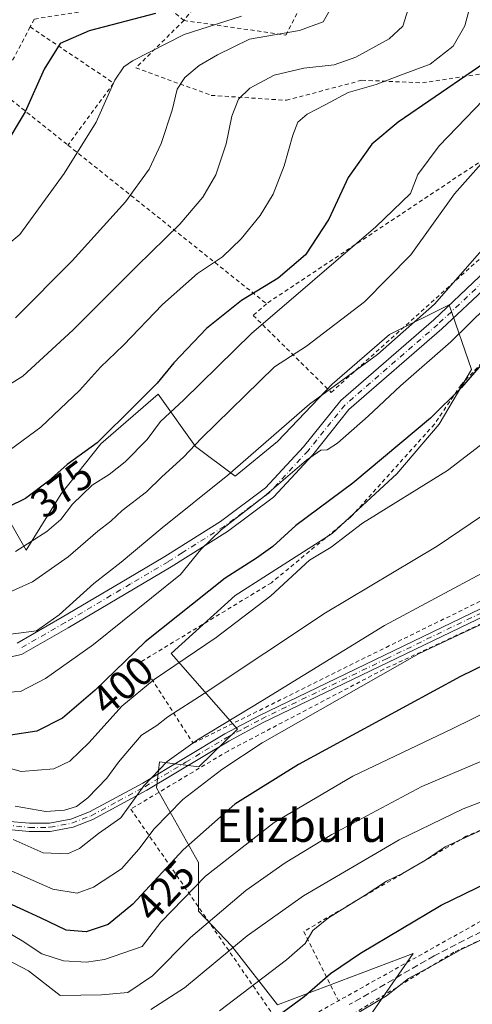
# Model space of a CAD drawing. Units: metres. Extents: x 603408 to 606835, y 4770857 to 4773222.
# Drawn here: x 605192 to 605303, y 4772340 to 4772581 of the extents above; entities that cross this region are included whole.
import ezdxf
from ezdxf.enums import TextEntityAlignment as Align

# ---------------------------------------------------------------- set-up
doc = ezdxf.new("R2010")
doc.units = ezdxf.units.M
doc.header["$MEASUREMENT"] = 0
for name, pattern in [('DGN Style 2', [1.6480167562047852, 0.988810053722871, -0.6592067024819142]), ('DGN Style 3', [2.307223458686699, 1.648016756204785, -0.6592067024819142]), ('DGN Style 4', [2.6384748266838614, 1.318413404963828, -0.6592067024819142, 0.001648016756204785, -0.6592067024819142])]:
    doc.linetypes.add(name, pattern=pattern)
for name, color, linetype, lineweight in [('Alambrada', 7, 'DGN Style 2', 0), ('Arbolado forestal CxS', 92, 'Continuous', 0), ('Camino Cxs', 7, 'Continuous', 0), ('Camino eje', 30, 'DGN Style 4', 13), ('Curva de nivel maestra', 30, 'Continuous', 30), ('Curva de nivel normal', 30, 'Continuous', 0), ('Pista no pavimentada Cxs', 111, 'Continuous', 0), ('Pista no pavimentada eje', 91, 'DGN Style 4', 0), ('Prado CxS', 92, 'Continuous', 0), ('Rótulo de curva de nivel directora', 7, 'Continuous', 0), ('Senda', 7, 'DGN Style 3', 0), ('Texto cartográfico', 7, 'Continuous', 0)]:
    doc.layers.add(name, color=color, linetype=linetype, lineweight=lineweight)
doc.styles.add('Style-Arial', font='txt')

# ---------------------------------------------------------------- blocks, each defined once
blk = doc.blocks.new('*U8')
at = {"layer": 'Prado CxS', "color": 92, "linetype": 'Continuous', "lineweight": 0}
blk.add_polyline3d([(605275.5981000002, 4772333.7509, 455.5798000000068), (605288.3532999996, 4772352.093699999, 451.6506999999983), (605255.0421000002, 4772339.535700001, 447.1741999999941), (605243.8784999996, 4772353.8891, 438.3052000000025), (605235.7373000003, 4772362.462099999, 431.5344999999944), (605235.7377000004, 4772374.423699999, 426.4002999999939), (605225.3740999997, 4772392.7667, 415.0439999999944), (605226.1715000002, 4772399.147700001, 412.797000000006), (605235.7474999996, 4772397.9235, 416.3295000000071), (605245.3057000004, 4772407.1229, 414.688599999994), (605228.9945, 4772425.6601, 401.7835000000051), (605244.7127, 4772439.8687, 401.4109000000026), (605268.4890999999, 4772455.1099, 402.6554999999935), (605284.3391000004, 4772469.739900001, 401.1377999999968), (605294.7021000005, 4772481.9319, 399.6607999999979), (605302.6272999998, 4772495.343499999, 397.9140999999945), (605297.1413000004, 4772511.1931, 389.7326999999932), (605282.5105, 4772503.878900001, 387.5598000000027), (605268.4899000004, 4772491.6863, 388.5476000000053), (605255.0774999997, 4772477.6645, 390.3411000000052), (605244.7141000004, 4772469.130100001, 389.4245999999985), (605234.9603000004, 4772476.445699999, 383.6052000000054), (605225.8164999997, 4772489.247500001, 374.5093000000052), (605211.7953000005, 4772477.0551, 373.937699999995), (605202.0415000003, 4772464.8629, 375.3390000000072), (605193.4880999997, 4772450.986500001, 378.7324999999983), (605177.7171, 4772478.420700001, 367.0795999999973)], dxfattribs=at)

msp = doc.modelspace()

# ---------------------------------------------------------------- linework, layer by layer
at = {"layer": 'Alambrada', "color": 7, "linetype": 'DGN Style 2', "lineweight": 0, "extrusion": (-0.3055729734391567, 0.08713209867455285, 0.9481735892146124), "elevation": 231243.6487605805, "flags": 128}
msp.add_lwpolyline([(-4755593.321616445, -688935.6430038624), (-4755576.522901027, -688939.3537500259), (-4755567.994412079, -688917.8599979489)], dxfattribs=at)
at = {"layer": 'Alambrada', "color": 7, "linetype": 'DGN Style 2', "lineweight": 0, "extrusion": (-0.2450778987787754, 0.1094338308692862, 0.963307354997071), "elevation": 374296.9817210033, "flags": 128}
msp.add_lwpolyline([(-4604616.983890135, -1342079.724547398), (-4604612.765714334, -1342054.497341174), (-4604594.301737207, -1342058.671696787)], dxfattribs=at)
at = {"layer": 'Alambrada', "color": 7, "linetype": 'DGN Style 2', "lineweight": 0, "extrusion": (-0.1142654767997576, 0.035077023021871, 0.9928308029405853), "elevation": 98623.28763894277, "flags": 128}
msp.add_lwpolyline([(-4740060.397944703, -815962.526061882), (-4740051.844620085, -815967.3199086641), (-4739999.658275511, -816010.354932158)], dxfattribs=at)
at = {"layer": 'Alambrada', "color": 7, "linetype": 'DGN Style 2', "lineweight": 0, "extrusion": (-0.3051613824890282, 0.2437779854317618, 0.9205698368164237), "elevation": 979083.3662584525, "flags": 128}
msp.add_lwpolyline([(-4106563.582422702, -2306737.891011547), (-4106563.582422702, -2306670.223094068)], dxfattribs=at)
at = {"layer": 'Alambrada', "color": 7, "linetype": 'DGN Style 2', "lineweight": 0}
for points in [[(605266.3501000004, 4772614.2501, 358.0369999999967), (605266.7401000002, 4772616.9301, 358.0427000000054), (605255.5100999996, 4772619.2501, 356.7241999999969), (605250.6901000004, 4772600.350099999, 352.2311000000045), (605253.2401000002, 4772599.3301, 353.3769999999931), (605252.2200999996, 4772596.170100001, 353.6934999999939), (605246.2801000001, 4772588.950099999, 352.9756999999955), (605237.3201000001, 4772587.6801, 352.2526999999973), (605232.1201, 4772580.9101, 359.381899999993)], [(605232.1201, 4772580.9101, 359.381899999993), (605257.1401000004, 4772577.340100001, 363.4594999999972), (605262.3101000005, 4772587.4101, 358.6943000000028), (605266.3501000004, 4772614.2501, 358.0369999999967)], [(605232.1201, 4772580.9101, 359.381899999993), (605225.8000999996, 4772586.100099999, 350.2378999999929), (605195.4401000004, 4772581.2501, 347.7988999999943), (605194.4301000005, 4772579.3201, 347.8877999999968)], [(605232.1201, 4772580.9101, 359.381899999993), (605220.3701, 4772569.300100001, 355.6012000000046), (605238.8400999998, 4772562.550100001, 362.8004999999976), (605257.2600999996, 4772561.3301, 367.3242999999929), (605275.7801000001, 4772566.2601, 370.9447999999975), (605290.6101000002, 4772565.610099999, 374.1040000000066), (605311.1001000004, 4772568.7501, 380.5282000000007), (605325.4200999998, 4772576.1801, 379.718399999998), (605331.5301000001, 4772578.170100001, 382.9127000000008)], [(605252.3701, 4772511.460100001, 379.9679999999935), (605249.1001000004, 4772508.590100001, 381.0126000000019), (605268.2401000002, 4772489.710100001, 391.9443000000028), (605339.6401000004, 4772553.8301, 397.7461999999941), (605340.7401000002, 4772554.6601, 397.7474999999977)], [(605346.9200999998, 4772539.460100001, 404.5285000000004), (605331.1401000004, 4772524.6801, 400.2627000000066), (605300.0800999999, 4772491.540100001, 400.2755999999936), (605293.5601000005, 4772481.9001, 401.8093999999983), (605273.0701000001, 4772459.1601, 405.1585999999952), (605253.5701000001, 4772443.0101, 404.7516999999934), (605221.5301000001, 4772423.610099999, 411.8095999999932), (605234.3901000004, 4772403.6601, 422.4089999999997), (605281.6801000005, 4772427.190099999, 417.5286999999953), (605325.5500999996, 4772448.6501, 417.5357999999979), (605358.6201, 4772468.140100001, 417.9709000000003), (605384.9101, 4772481.300100001, 422.929099999994)], [(605385.9600999998, 4772476.420100001, 428.3144999999931), (605374.5100999996, 4772470.9101, 421.4260000000068), (605349.8701, 4772456.710100001, 419.4829000000027), (605308.1201, 4772434.4001, 420.1291999999958), (605281.1201, 4772421.800100001, 419.4486000000034), (605242.9401000004, 4772401.7601, 419.1618000000017), (605219.1001000004, 4772387.520099999, 423.7060999999958), (605254.0301000001, 4772337.040100001, 453.7057000000059), (605260.8901000004, 4772335.4001, 456.9082999999956), (605270.0100999996, 4772340.5101, 461.0559999999969)], [(605396.6901000004, 4772440.130100001, 439.7016000000004), (605344.3501000004, 4772412.5801, 436.1668999999966), (605338.3400999998, 4772396.2301, 442.8417999999947), (605301.3201000001, 4772380.850099999, 444.0819000000047), (605261.5100999996, 4772357.5101, 443.5988999999972), (605270.0100999996, 4772340.5101, 461.0559999999969)], [(605444.9101, 4772390.5801, 455.6861000000063), (605423.3300999999, 4772393.4301, 457.2293999999966), (605398.1700999998, 4772395.640100001, 457.016300000003), (605384.7100999998, 4772394.050100001, 455.796199999997), (605362.1601, 4772386.710100001, 458.6722000000009), (605322.1700999998, 4772369.6601, 459.7998999999982), (605270.0100999996, 4772340.5101, 461.0559999999969)], [(605370.2100999998, 4772382.840100001, 464.1012999999948), (605354.8901000004, 4772378.5701, 461.1704000000027), (605298.3501000004, 4772352.420100001, 468.7838000000047), (605269.4200999998, 4772334.690099999, 465.7228999999934), (605250.6401000004, 4772323.800100001, 464.0065999999933)]]:
    msp.add_polyline3d(points, dxfattribs=at)
at = {"layer": 'Arbolado forestal CxS', "color": 92, "linetype": 'Continuous', "lineweight": 0}
for points in [[(605177.7171, 4772478.420700001, 367.0795999999973), (605193.4880999997, 4772450.986500001, 378.7324999999983), (605202.0415000003, 4772464.8629, 375.3390000000072), (605211.7953000005, 4772477.0551, 373.937699999995), (605225.8164999997, 4772489.247500001, 374.5093000000052), (605234.9603000004, 4772476.445699999, 383.6052000000054), (605244.7141000004, 4772469.130100001, 389.4245999999985), (605255.0774999997, 4772477.6645, 390.3411000000052), (605268.4899000004, 4772491.6863, 388.5476000000053), (605282.5105, 4772503.878900001, 387.5598000000027), (605297.1413000004, 4772511.1931, 389.7326999999932), (605302.6272999998, 4772495.343499999, 397.9140999999945), (605294.7021000005, 4772481.9319, 399.6607999999979), (605284.3391000004, 4772469.739900001, 401.1377999999968), (605268.4890999999, 4772455.1099, 402.6554999999935), (605244.7127, 4772439.8687, 401.4109000000026), (605228.9945, 4772425.6601, 401.7835000000051), (605245.3057000004, 4772407.1229, 414.688599999994), (605235.7474999996, 4772397.9235, 416.3295000000071), (605226.1715000002, 4772399.147700001, 412.797000000006), (605225.3740999997, 4772392.7667, 415.0439999999944), (605235.7377000004, 4772374.423699999, 426.4002999999939), (605235.7373000003, 4772362.462099999, 431.5344999999944), (605243.8784999996, 4772353.8891, 438.3052000000025), (605255.0421000002, 4772339.535700001, 447.1741999999941), (605288.3532999996, 4772352.093699999, 451.6506999999983), (605275.5981000002, 4772333.7509, 455.5798000000068)], [(605275.5981000002, 4772333.7509, 455.5798000000068), (605288.3532999996, 4772352.093699999, 451.6506999999983), (605255.0421000002, 4772339.535700001, 447.1741999999941), (605243.8784999996, 4772353.8891, 438.3052000000025), (605235.7373000003, 4772362.462099999, 431.5344999999944), (605235.7377000004, 4772374.423699999, 426.4002999999939), (605225.3740999997, 4772392.7667, 415.0439999999944), (605226.1715000002, 4772399.147700001, 412.797000000006), (605235.7474999996, 4772397.9235, 416.3295000000071), (605245.3057000004, 4772407.1229, 414.688599999994), (605228.9945, 4772425.6601, 401.7835000000051), (605244.7127, 4772439.8687, 401.4109000000026), (605268.4890999999, 4772455.1099, 402.6554999999935), (605284.3391000004, 4772469.739900001, 401.1377999999968), (605294.7021000005, 4772481.9319, 399.6607999999979), (605302.6272999998, 4772495.343499999, 397.9140999999945), (605297.1413000004, 4772511.1931, 389.7326999999932), (605282.5105, 4772503.878900001, 387.5598000000027), (605268.4899000004, 4772491.6863, 388.5476000000053), (605255.0774999997, 4772477.6645, 390.3411000000052), (605244.7141000004, 4772469.130100001, 389.4245999999985), (605234.9603000004, 4772476.445699999, 383.6052000000054), (605225.8164999997, 4772489.247500001, 374.5093000000052), (605211.7953000005, 4772477.0551, 373.937699999995), (605202.0415000003, 4772464.8629, 375.3390000000072), (605193.4880999997, 4772450.986500001, 378.7324999999983), (605177.7171, 4772478.420700001, 367.0795999999973)]]:
    msp.add_polyline3d(points, dxfattribs=at)
at = {"layer": 'Camino Cxs', "color": 7, "linetype": 'Continuous', "lineweight": 0}
for points in [[(605089.0658999998, 4772446.819700001, 408.0742999999929), (605147.0900999998, 4772406.960100001, 417.2271999999939), (605155.5000999998, 4772401.700099999, 419.0252999999939), (605175.2801000001, 4772390.880100001, 419.7737000000052), (605183.9501, 4772385.880100001, 421.6839000000036), (605186.1300999997, 4772385.0101, 421.4315000000061), (605188.4600999998, 4772384.5601, 421.0718999999954), (605194.2901, 4772384.040100001, 421.3132000000041), (605199.1700999998, 4772384.050100001, 421.9162000000069), (605204.3901000004, 4772385.020099999, 419.9130000000005), (605208.9801000003, 4772386.8201, 419.110400000005), (605222.0701000001, 4772393.880100001, 422.6110000000045), (605242.1401000004, 4772405.950099999, 419.600099999996), (605250.6801000005, 4772410.5101, 416.1190000000061), (605311.9700999996, 4772440.0701, 418.2964999999967), (605321.6801000005, 4772445.300100001, 417.9575000000041), (605343.4401000004, 4772457.600099999, 418.1217999999935), (605362.2001, 4772468.340100001, 418.554099999994), (605385.3000999996, 4772479.520099999, 425.1068999999989)], [(605385.7301000003, 4772477.5101, 427.530899999998), (605363.1300999997, 4772466.5701, 419.1750000000029), (605344.4301000005, 4772455.860099999, 418.7814000000071), (605322.6401000004, 4772443.550100001, 418.7477999999974), (605312.8800999997, 4772438.290100001, 419.264599999995), (605251.5900999998, 4772408.720100001, 417.1484000000055), (605243.1300999997, 4772404.210100001, 419.0766000000003), (605223.0701000001, 4772392.140100001, 422.4159000000073), (605209.8201000001, 4772385.0001, 421.3046000000032), (605204.9501, 4772383.090100001, 421.2387000000017), (605199.3601000002, 4772382.050100001, 423.5503000000026), (605194.2100999998, 4772382.040100001, 422.4772999999987), (605188.1801000005, 4772382.5801, 422.1877999999998), (605185.5701000001, 4772383.0801, 422.7076999999991), (605183.0701000001, 4772384.0701, 423.0062999999937), (605174.3000999996, 4772389.130100001, 420.2596000000049), (605154.4901000002, 4772399.970100001, 420.2559000000037), (605145.9901000002, 4772405.280099999, 418.9649000000064), (605089.3381000003, 4772443.2829, 413.4410999999964)], [(605312.8800999997, 4772438.290100001, 419.264599999995), (605251.5900999998, 4772408.720100001, 417.1484000000055), (605243.1300999997, 4772404.210100001, 419.0766000000003), (605223.0701000001, 4772392.140100001, 422.4159000000073), (605209.8201000001, 4772385.0001, 421.3046000000032), (605204.9501, 4772383.090100001, 421.2387000000017), (605199.3601000002, 4772382.050100001, 423.5503000000026), (605194.2100999998, 4772382.040100001, 422.4772999999987), (605188.1801000005, 4772382.5801, 422.1877999999998)], [(605188.4600999998, 4772384.5601, 421.0718999999954), (605194.2901, 4772384.040100001, 421.3132000000041), (605199.1700999998, 4772384.050100001, 421.9162000000069), (605204.3901000004, 4772385.020099999, 419.9130000000005), (605208.9801000003, 4772386.8201, 419.110400000005), (605222.0701000001, 4772393.880100001, 422.6110000000045), (605242.1401000004, 4772405.950099999, 419.600099999996), (605250.6801000005, 4772410.5101, 416.1190000000061), (605311.9700999996, 4772440.0701, 418.2964999999967)]]:
    msp.add_polyline3d(points, dxfattribs=at)
at = {"layer": 'Camino eje', "color": 30, "linetype": 'DGN Style 4', "lineweight": 13}
msp.add_polyline3d([(605188.3201000001, 4772383.5701, 421.6263000000035), (605194.2500999998, 4772383.040100001, 421.8686000000016), (605199.2651000004, 4772383.050100001, 422.6714000000065), (605204.6700999998, 4772384.0551, 420.5725999999996), (605209.4001000002, 4772385.9101, 420.1897000000026), (605216.0251000002, 4772389.4801, 421.9349999999977), (605222.5701000001, 4772393.0101, 422.7128999999986), (605232.6001000004, 4772399.045100001, 421.2752999999939), (605242.6350999996, 4772405.0801, 419.2609999999986), (605246.9051000001, 4772407.360099999, 417.1843999999983), (605251.1350999996, 4772409.6151, 416.6386999999959), (605281.7801000001, 4772424.395099999, 418.5923999999941), (605312.4250999996, 4772439.1801, 418.7881999999955), (605322.1601, 4772444.425100001, 418.3559999999998), (605333.0551000005, 4772450.5801, 418.2655999999988), (605343.9351000005, 4772456.7301, 418.4483000000037), (605362.6651, 4772467.4551, 418.8436999999976), (605385.5151000004, 4772478.515100001, 426.3231999999989)], dxfattribs=at)
at = {"layer": 'Curva de nivel maestra', "color": 30, "linetype": 'Continuous', "lineweight": 30, "flags": 128}
for points, elevation in [([(605318.9800000006, 4772585.860099999), (605318.0599999996, 4772580.6501), (605316.4400000004, 4772578.290100001), (605311.9100000003, 4772574.600099999), (605284.6900000004, 4772555.9901), (605278.2400000002, 4772550.610099999), (605272.4400000004, 4772542.380100001), (605267.6799999997, 4772532.200099999), (605261.9400000004, 4772523.450099999), (605255.25, 4772517.700099999), (605246.25, 4772512.2501), (605237.6900000004, 4772505.370100001), (605229.6500000004, 4772496.9801), (605225.54, 4772491.9901), (605220.2400000002, 4772486.6601), (605210.8799999999, 4772477.3201), (605203.4900000002, 4772471.9901), (605198.9000000004, 4772467.960100001), (605193.3200000003, 4772463.700099999), (605185, 4772459.710100001)], 375), ([(605225.1600000003, 4772582.6601), (605208.8799999999, 4772578.370100001), (605201.7599999999, 4772575.280099999), (605197.8499999996, 4772568.9801), (605193.1799999997, 4772558.5001), (605187.7599999999, 4772549.380100001)], 350), ([(605308.7199999997, 4772500.720100001), (605300.1900000004, 4772490.920100001), (605292.5800000001, 4772483.4101), (605273.5800000001, 4772467.4801), (605259.5899999999, 4772457.040100001), (605253.9199999999, 4772451.920100001), (605249.9199999999, 4772449.0801), (605242.25, 4772444.190099999), (605222.5999999996, 4772428.520099999), (605210.3300000001, 4772416.670100001), (605202.3399999999, 4772409.780099999), (605196.0800000001, 4772406.6601), (605189.5899999999, 4772405.6601)], 400.0000000000001), ([(605450.1100000005, 4772465.210100001), (605436.0099999999, 4772472.1801), (605425.0800000001, 4772474.140100001), (605412.7699999996, 4772473.5101), (605402.7199999997, 4772470.850099999), (605390.4800000006, 4772465.140100001), (605367.8600000005, 4772452.220100001), (605333.3200000003, 4772434.380100001), (605320.8600000005, 4772428.960100001), (605315.3600000005, 4772427.5801), (605299.9100000003, 4772420.020099999), (605260.25, 4772398.4301), (605244.5899999999, 4772388.7501), (605231.9199999999, 4772377.5101), (605219.5700000003, 4772364.220100001), (605213.5800000001, 4772359.190099999), (605208.1500000004, 4772357.450099999), (605203.2400000002, 4772357.8301), (605196.9900000002, 4772360.860099999), (605186.8799999999, 4772365.440099999)], 425), ([(605243.1600000003, 4772328.030099999), (605261.6399999997, 4772341.550100001), (605268.0599999996, 4772347.170100001), (605275.4500000002, 4772352.220100001), (605295.1799999997, 4772363.960100001), (605306.79, 4772369.630100001), (605317.7800000003, 4772372.890100001), (605326.3799999999, 4772376.200099999), (605335.5800000001, 4772379.040100001), (605344.9100000003, 4772381.8301), (605356.5800000001, 4772383.9101), (605366.9900000002, 4772386.360099999), (605384.9299999997, 4772389.970100001), (605392.9900000002, 4772391.3201), (605401.9000000004, 4772391.0101), (605411.3200000003, 4772391.520099999), (605418.0099999999, 4772390.780099999), (605424.7000000002, 4772390.220100001), (605434.0999999996, 4772388.710100001), (605439.6500000004, 4772386.9001)], 450)]:
    msp.add_lwpolyline(points, dxfattribs=dict(at, elevation=elevation))
at = {"layer": 'Curva de nivel normal', "color": 30, "linetype": 'Continuous', "lineweight": 0, "flags": 128}
for points, elevation in [([(605190.8399999999, 4772508.029999999), (605204.7400000002, 4772521.99), (605217.8399999999, 4772536.439999999), (605223.6100000005, 4772544.470000001), (605226.5499999998, 4772550.730000001), (605229.2699999996, 4772558.91), (605230.5, 4772564.029999999), (605232.3200000003, 4772566.949999999), (605235.9000000004, 4772569.880000001), (605240.3300000001, 4772572.49), (605248.2400000002, 4772576.32), (605260.4800000006, 4772578.430000001), (605266.2800000003, 4772580.59), (605268.9000000004, 4772585.119999999)], 360), ([(605287.0899999999, 4772583.720000001), (605285.7999999998, 4772579.5), (605282.4299999997, 4772576.449999999), (605274.3200000003, 4772571.9), (605269, 4772570.02), (605261.5599999996, 4772569.220000001), (605254.2800000003, 4772567.539999999), (605248.2999999998, 4772564.310000001), (605245.5300000003, 4772561.65), (605243.8600000005, 4772557.460000001), (605242.4800000006, 4772550.65), (605239.9600000001, 4772543.07), (605236.7999999998, 4772537.609999999), (605231.1399999997, 4772530.939999999), (605220.5899999999, 4772520.699999999), (605204.9299999997, 4772504.970000001), (605192.5999999996, 4772493.699999999), (605184.2599999999, 4772488.52)], 365), ([(605186.9199999999, 4772439.65), (605195, 4772443.279999999), (605203.7400000002, 4772449.4), (605211, 4772455.66), (605214.2199999997, 4772458.140000001), (605217, 4772460.720000001), (605222.9199999999, 4772465.33), (605226.6900000004, 4772469.039999999), (605231.9900000002, 4772473.800000001), (605236.4800000006, 4772478.460000001), (605254.3099999996, 4772495.99), (605262.1500000004, 4772501.01), (605276.3899999997, 4772511.92), (605287.75, 4772523.42), (605298.4699999997, 4772538.41), (605310.9100000003, 4772552.4), (605319.5800000001, 4772559.49), (605325.2400000002, 4772564.430000001), (605328.9100000003, 4772566.33), (605335.9100000003, 4772568.480000001), (605343.5, 4772573.600000001), (605351.1699999999, 4772583.560000001)], 385), ([(605301.9000000004, 4772582.980000001), (605301.0300000003, 4772579.630000001), (605298.1799999997, 4772574.65), (605292.54, 4772570.180000001), (605284.7999999998, 4772567.33), (605279.25, 4772565.25), (605272.3799999999, 4772563.279999999), (605266.7400000002, 4772560.25), (605262.3700000001, 4772557.949999999), (605260.0899999999, 4772555.970000001), (605258.8300000001, 4772552.800000001), (605256.7199999997, 4772545.25), (605253.9800000006, 4772538.359999999), (605250.8300000001, 4772533.07), (605246.1500000004, 4772527.380000001), (605241.5899999999, 4772522.970000001), (605235.4699999997, 4772518.84), (605226.8600000005, 4772511.25), (605217.3499999996, 4772501.32), (605211.7000000002, 4772495.869999999), (605206.54, 4772490.189999999), (605197.0199999996, 4772481.15), (605189.5700000003, 4772475.710000001)], 369.9999999999999), ([(605246.25, 4772581.99), (605232.1600000003, 4772577.470000001), (605219.5, 4772571), (605217.4199999999, 4772569.550000001), (605215.1799999997, 4772566.310000001), (605210.6100000005, 4772555.980000001), (605202.79, 4772543.380000001), (605191.9299999997, 4772528.449999999), (605181.3799999999, 4772519.67)], 355), ([(605375.9000000004, 4772581.82), (605354.5599999996, 4772571.869999999), (605346.3399999999, 4772567.310000001), (605334.6100000005, 4772560.310000001), (605326.5, 4772554.65), (605323.2100000001, 4772551.310000001), (605318.4100000003, 4772543.4), (605306.3099999996, 4772525.880000001), (605293.5800000001, 4772511.380000001), (605279.5800000001, 4772498.99), (605262.9199999999, 4772486.850000001), (605242.8899999997, 4772469.439999999), (605226.7999999998, 4772456.52), (605216.7400000002, 4772448.09), (605210.0800000001, 4772442.859999999), (605201.5199999996, 4772435.16), (605195.9699999997, 4772431.24), (605189.0099999999, 4772430.310000001)], 390), ([(605190.8399999999, 4772450.66), (605198.5300000003, 4772455.600000001), (605201.9800000006, 4772458.560000001), (605204.7800000003, 4772462.289999999), (605209.6299999999, 4772466.949999999), (605213.79, 4772469.609999999), (605217.75, 4772472.680000001), (605223.1299999999, 4772478.17), (605226.3799999999, 4772482.539999999), (605232.1100000005, 4772487.890000001), (605248.7199999997, 4772504.109999999), (605279.2199999997, 4772530.27), (605287.6699999999, 4772538.49), (605289.4800000006, 4772543.17), (605294.6799999997, 4772550.199999999), (605307.7400000002, 4772563.689999999), (605317.1799999997, 4772570.83), (605328.2699999996, 4772578.439999999), (605330.7800000003, 4772581.49)], 380), ([(605310.6200000001, 4772514.939999999), (605297.5800000001, 4772502.100000001), (605285.2400000002, 4772491.34), (605277.3099999996, 4772483.880000001), (605269.75, 4772477.279999999), (605267.2699999996, 4772475.609999999), (605265.6799999997, 4772475.529999999), (605262.2000000002, 4772473.100000001), (605251.8700000001, 4772464.300000001), (605241.2400000002, 4772455.99), (605236.25, 4772451.17), (605231.25, 4772445.050000001), (605209.9800000006, 4772427.92), (605198.1799999997, 4772419.51), (605192.0599999996, 4772416.34), (605184.3300000001, 4772415.99)], 395), ([(605186.1699999999, 4772373.92), (605199.9900000002, 4772367.880000001), (605205.9299999997, 4772366.869999999), (605209.9199999999, 4772368.359999999), (605216.8600000005, 4772372.859999999), (605221.0700000003, 4772377.680000001), (605224.8499999996, 4772382.680000001), (605231.8899999997, 4772389.890000001), (605241.4000000004, 4772397.26), (605251.3499999996, 4772403.730000001), (605289.79, 4772425.65), (605317.2400000002, 4772438.59), (605333.75, 4772446.680000001), (605348.2699999996, 4772455.100000001), (605366.9900000002, 4772467.66), (605381.3399999999, 4772479.029999999), (605385.8499999996, 4772485.480000001), (605390.0499999998, 4772489.730000001), (605401.4900000002, 4772498.680000001), (605410.0499999998, 4772503.180000001), (605418.8899999997, 4772502.26), (605427.3700000001, 4772499.01), (605432.3399999999, 4772496.08), (605447.1399999997, 4772485.24)], 420), ([(605183.6900000004, 4772399.15), (605192.2599999999, 4772396.779999999), (605200.2000000002, 4772397.42), (605204.1600000003, 4772399.26), (605208.8799999999, 4772403.859999999), (605216.8799999999, 4772412.76), (605224.8600000005, 4772419.33), (605240.0199999996, 4772429.630000001), (605253.4199999999, 4772439.859999999), (605262.9199999999, 4772448.539999999), (605268.25, 4772451.77), (605275.9199999999, 4772457.630000001), (605296.75, 4772470.57), (605319.3399999999, 4772487.91)], 405), ([(605190.7199999997, 4772388.24), (605198.2999999998, 4772386.91), (605202.8600000005, 4772387.26), (605205.7999999998, 4772388.140000001), (605208.5899999999, 4772390.289999999), (605213.25, 4772395.140000001), (605216.0800000001, 4772399.01), (605218.8200000003, 4772402.189999999), (605221.7599999999, 4772405.67), (605225.5, 4772408.029999999), (605228.2199999997, 4772410.109999999), (605237.1100000005, 4772415.880000001), (605266.8799999999, 4772435.680000001), (605294.2400000002, 4772451.970000001), (605307.9100000003, 4772461.199999999)], 410), ([(605441.6799999997, 4772455.74), (605436.6399999997, 4772456.210000001), (605425.3499999996, 4772455.300000001), (605418.2400000002, 4772455.800000001), (605413.3899999997, 4772455.619999999), (605407.1900000004, 4772454.470000001), (605397.2300000006, 4772451.539999999), (605385.5700000003, 4772447.100000001), (605370.3600000005, 4772440.24), (605328.4299999997, 4772422.029999999), (605313.7100000001, 4772414.980000001), (605297.9100000003, 4772407.189999999), (605273.5800000001, 4772395.600000001), (605254.2199999997, 4772384.26), (605237.4600000001, 4772371.039999999), (605226.4699999997, 4772359.76), (605221.9199999999, 4772353.800000001), (605212.6900000004, 4772350.630000001), (605208.2800000003, 4772349.949999999), (605202.5800000001, 4772350.33), (605197.2800000003, 4772352.029999999), (605192.5, 4772355.25), (605186.1799999997, 4772358.930000001)], 430), ([(605306.3399999999, 4772445.960000001), (605281.3099999996, 4772432.52), (605251.4000000004, 4772414.130000001), (605235.4699999997, 4772404.5), (605228.04, 4772399.210000001), (605222.3200000003, 4772393.220000001), (605216.6699999999, 4772385.34), (605211.2000000002, 4772381.539999999), (605206.5599999996, 4772377.880000001), (605203.6200000001, 4772376.560000001), (605197.5899999999, 4772376.77), (605190.2400000002, 4772380.060000001)], 415), ([(605442.4600000001, 4772436.01), (605438.0999999996, 4772438.32), (605433.7400000002, 4772438.76), (605423.4400000004, 4772437.359999999), (605410.5700000003, 4772437.15), (605400.9000000004, 4772436.189999999), (605394.2300000006, 4772435.199999999), (605381.2300000006, 4772431.230000001), (605361.9000000004, 4772423.529999999), (605337.5800000001, 4772412.720000001), (605324.2400000002, 4772407.34), (605290.4900000002, 4772393.039999999), (605268.4299999997, 4772381.33), (605256.9800000006, 4772374.34), (605247.2999999998, 4772367.52), (605233.7599999999, 4772356.01), (605224.4600000001, 4772346.640000001), (605218.3399999999, 4772342.560000001), (605211.9199999999, 4772341.939999999), (605201.7699999996, 4772341.850000001), (605193.9900000002, 4772347.82), (605186.7599999999, 4772351.600000001)], 435), ([(605224.04, 4772338.4), (605232.2999999998, 4772343.680000001), (605247.5999999996, 4772356.41), (605261.4600000001, 4772366.27), (605284.9100000003, 4772379.949999999), (605300.5800000001, 4772387.609999999), (605317.9100000003, 4772394.220000001), (605343.6799999997, 4772404.42), (605368.6500000004, 4772413.640000001), (605387.0300000003, 4772418.609999999), (605407.0099999999, 4772421.619999999), (605422.2599999999, 4772422.140000001), (605429.9000000004, 4772421.619999999), (605435.3099999996, 4772421.74), (605439.2300000006, 4772420.460000001), (605445.7100000001, 4772418.140000001)], 440), ([(605240.8499999996, 4772338.01), (605257.25, 4772350.58), (605261.8799999999, 4772354.57), (605263.7699999996, 4772357.720000001), (605267.5499999998, 4772360.850000001), (605276.5899999999, 4772366.4), (605281.79, 4772369.84), (605285.7199999997, 4772371.710000001), (605291.3600000005, 4772374.980000001), (605296.2199999997, 4772378.24), (605306.1500000004, 4772382.880000001), (605323.0300000003, 4772388.99), (605331.0599999996, 4772391), (605339.2999999998, 4772392.939999999), (605357.1799999997, 4772396.74), (605388.2999999998, 4772403.779999999), (605397.1799999997, 4772405.130000001), (605411.0999999996, 4772405.9), (605426.5599999996, 4772404.980000001), (605436.9400000004, 4772402.560000001), (605448.2800000003, 4772397.119999999)], 445), ([(605441.9600000001, 4772374.560000001), (605438.2999999998, 4772377.189999999), (605435.5599999996, 4772378.52), (605430.1299999999, 4772378.779999999), (605415.8399999999, 4772377.480000001), (605395.4699999997, 4772376.58), (605380.5300000003, 4772376.75), (605371.1799999997, 4772375.09), (605359.75, 4772373.91), (605344.9500000002, 4772370.720000001), (605327.9100000003, 4772364.600000001), (605318.5800000001, 4772361.689999999), (605314.2199999997, 4772359.930000001), (605311.1600000003, 4772357.930000001), (605305.8899999997, 4772355.850000001), (605300.1200000001, 4772353.109999999), (605294.4800000006, 4772349.869999999), (605287.2000000002, 4772346.01), (605281.7599999999, 4772341.730000001), (605272.6399999997, 4772336.289999999)], 455)]:
    msp.add_lwpolyline(points, dxfattribs=dict(at, elevation=elevation))
at = {"layer": 'Pista no pavimentada Cxs', "color": 111, "linetype": 'Continuous', "lineweight": 0}
for points in [[(605390.1801000005, 4772584.2601, 396.7307000000001), (605384.0701000001, 4772580.040100001, 395.6297999999952), (605369.4901000002, 4772568.720100001, 394.7859000000026), (605355.3400999998, 4772558.630100001, 407.3197999999975), (605343.4700999996, 4772549.550100001, 407.2017999999953), (605335.5100999996, 4772543.0701, 398.510500000004), (605329.2901, 4772537.520099999, 397.2437000000064), (605319.2701000003, 4772528.0701, 394.9937999999966), (605306.7100999998, 4772515.920100001, 394.0745000000024), (605295.3901000004, 4772505.270099999, 394.0901000000013), (605272.5701000001, 4772485.4801, 394.8610000000044), (605263.7248999998, 4772474.424900001, 398.4983999999968), (605254.1202999996, 4772464.051899999, 398.7436000000016), (605242.8189000003, 4772455.595100001, 399.5570000000007), (605232.5340999998, 4772449.1195, 399.5258000000031), (605229.0286999998, 4772446.909700001, 403.9250000000029), (605219.7622999996, 4772441.4409, 400.6442999999999), (605203.7593, 4772431.9605, 406.2780000000057), (605192.3251, 4772425.3935, 400.5871999999945), (605187.4521000005, 4772424.3683, 393.3607000000048)], [(605390.1801000005, 4772584.2601, 396.7307000000001), (605384.0701000001, 4772580.040100001, 395.6297999999952), (605369.4901000002, 4772568.720100001, 394.7859000000026), (605355.3400999998, 4772558.630100001, 407.3197999999975), (605343.4700999996, 4772549.550100001, 407.2017999999953), (605335.5100999996, 4772543.0701, 398.510500000004), (605329.2901, 4772537.520099999, 397.2437000000064), (605319.2701000003, 4772528.0701, 394.9937999999966), (605306.7100999998, 4772515.920100001, 394.0745000000024), (605295.3901000004, 4772505.270099999, 394.0901000000013), (605272.5701000001, 4772485.4801, 394.8610000000044), (605263.7248999998, 4772474.424900001, 398.4983999999968), (605254.1202999996, 4772464.051899999, 398.7436000000016), (605242.8189000003, 4772455.595100001, 399.5570000000007), (605232.5340999998, 4772449.1195, 399.5258000000031), (605229.0286999998, 4772446.909700001, 403.9250000000029), (605219.7622999996, 4772441.4409, 400.6442999999999), (605203.7593, 4772431.9605, 406.2780000000057), (605192.3251, 4772425.3935, 400.5871999999945), (605187.4521000005, 4772424.3683, 393.3607000000048)], [(605191.2427000003, 4772428.231500001, 398.0142999999953), (605202.2477000002, 4772434.551899999, 405.2067999999999), (605218.2355000004, 4772444.0233, 402.1294999999955), (605227.4660999998, 4772449.470899999, 404.1325999999972), (605230.9348999998, 4772451.6577, 400.165599999993), (605241.1183000002, 4772458.069499999, 398.7706000000035), (605252.1045000004, 4772466.2905, 398.3062999999966), (605261.4517000001, 4772476.385500001, 398.1137000000017), (605270.6001000004, 4772487.7401, 393.5415999999968), (605293.3800999997, 4772507.5001, 391.8962000000029), (605304.6401000004, 4772518.090100001, 392.2535999999964), (605317.2001, 4772530.2301, 393.1178999999975), (605327.2600999996, 4772539.7301, 395.7912999999971), (605333.5601000005, 4772545.360099999, 395.8141999999934), (605341.6101000002, 4772551.9101, 402.5102000000043), (605353.5601000005, 4772561.040100001, 401.9278999999952), (605367.7001, 4772571.130100001, 393.4839999999967), (605382.3000999996, 4772582.460100001, 393.7737000000052)], [(605191.2427000003, 4772428.231500001, 398.0142999999953), (605202.2477000002, 4772434.551899999, 405.2067999999999), (605218.2355000004, 4772444.0233, 402.1294999999955), (605227.4660999998, 4772449.470899999, 404.1325999999972), (605230.9348999998, 4772451.6577, 400.165599999993), (605241.1183000002, 4772458.069499999, 398.7706000000035), (605252.1045000004, 4772466.2905, 398.3062999999966), (605261.4517000001, 4772476.385500001, 398.1137000000017), (605270.6001000004, 4772487.7401, 393.5415999999968), (605293.3800999997, 4772507.5001, 391.8962000000029), (605304.6401000004, 4772518.090100001, 392.2535999999964), (605317.2001, 4772530.2301, 393.1178999999975), (605327.2600999996, 4772539.7301, 395.7912999999971), (605333.5601000005, 4772545.360099999, 395.8141999999934), (605341.6101000002, 4772551.9101, 402.5102000000043), (605353.5601000005, 4772561.040100001, 401.9278999999952), (605367.7001, 4772571.130100001, 393.4839999999967), (605382.3000999996, 4772582.460100001, 393.7737000000052)]]:
    msp.add_polyline3d(points, dxfattribs=at)
at = {"layer": 'Pista no pavimentada eje', "color": 91, "linetype": 'DGN Style 4', "lineweight": 0}
msp.add_polyline3d([(605383.1851000005, 4772581.2501, 394.5997999999963), (605375.8850999996, 4772575.585100001, 393.0022000000026), (605368.5950999996, 4772569.925100001, 394.1646999999939), (605361.5201000003, 4772564.880100001, 401.8727000000072), (605354.4501, 4772559.835100001, 404.6619999999967), (605348.4751000004, 4772555.270099999, 403.693299999999), (605342.5401, 4772550.7301, 405.0963999999949), (605334.5351, 4772544.215100001, 397.1980999999942), (605331.3850999996, 4772541.4001, 395.5048999999999), (605328.2751000002, 4772538.6251, 396.6594999999944), (605323.2451, 4772533.8751, 395.7528000000021), (605318.2351000002, 4772529.1501, 394.0917000000045), (605311.9550999999, 4772523.0801, 393.446100000001), (605305.6750999996, 4772517.005100001, 393.1919000000053), (605294.3850999996, 4772506.3851, 393.0761000000057), (605271.5850999998, 4772486.610099999, 394.2301000000007), (605262.5883, 4772475.405300001, 398.6132999999973), (605253.1123000003, 4772465.1711, 398.6193999999959), (605241.9687000001, 4772456.8323, 399.4082000000053), (605231.7345000004, 4772450.388699999, 400.0372999999963), (605228.2474999996, 4772448.190300001, 404.6129999999976), (605218.9989, 4772442.732100001, 401.7906999999978), (605203.0034999996, 4772433.256100001, 405.8672999999981), (605191.7839000003, 4772426.8125, 398.9216000000015)], dxfattribs=at)
at = {"layer": 'Prado CxS', "color": 92, "linetype": 'Continuous', "lineweight": 0}
msp.add_polyline3d([(605275.5981000002, 4772333.7509, 455.5798000000068), (605288.3532999996, 4772352.093699999, 451.6506999999983), (605255.0421000002, 4772339.535700001, 447.1741999999941), (605243.8784999996, 4772353.8891, 438.3052000000025), (605235.7373000003, 4772362.462099999, 431.5344999999944), (605235.7377000004, 4772374.423699999, 426.4002999999939), (605225.3740999997, 4772392.7667, 415.0439999999944), (605226.1715000002, 4772399.147700001, 412.797000000006), (605235.7474999996, 4772397.9235, 416.3295000000071), (605245.3057000004, 4772407.1229, 414.688599999994), (605228.9945, 4772425.6601, 401.7835000000051), (605244.7127, 4772439.8687, 401.4109000000026), (605268.4890999999, 4772455.1099, 402.6554999999935), (605284.3391000004, 4772469.739900001, 401.1377999999968), (605294.7021000005, 4772481.9319, 399.6607999999979), (605302.6272999998, 4772495.343499999, 397.9140999999945), (605297.1413000004, 4772511.1931, 389.7326999999932), (605282.5105, 4772503.878900001, 387.5598000000027), (605268.4899000004, 4772491.6863, 388.5476000000053), (605255.0774999997, 4772477.6645, 390.3411000000052), (605244.7141000004, 4772469.130100001, 389.4245999999985), (605234.9603000004, 4772476.445699999, 383.6052000000054), (605225.8164999997, 4772489.247500001, 374.5093000000052), (605211.7953000005, 4772477.0551, 373.937699999995), (605202.0415000003, 4772464.8629, 375.3390000000072), (605193.4880999997, 4772450.986500001, 378.7324999999983), (605177.7171, 4772478.420700001, 367.0795999999973)], dxfattribs=at)
at = {"layer": 'Senda', "color": 7, "linetype": 'DGN Style 3', "lineweight": 0}
msp.add_polyline3d([(605442.3701, 4772385.1801, 459.5043000000006), (605436.2500999998, 4772386.390100001, 462.4024000000064), (605421.3701, 4772388.090100001, 462.2157000000007), (605408.7701000003, 4772390.550100001, 454.8647000000056), (605402.3701, 4772391.420100001, 459.1248000000051), (605394.9301000005, 4772391.600099999, 459.7863000000071), (605387.5100999996, 4772390.610099999, 458.3965999999928), (605372.3901000004, 4772386.6801, 461.9934000000067), (605362.9501, 4772383.5101, 461.9842999999965), (605339.7500999998, 4772373.590100001, 464.8485999999976), (605309.1601, 4772359.600099999, 468.5409000000073), (605293.4901000002, 4772351.5101, 463.1858999999968), (605272.6801000005, 4772339.5801, 465.0962)], dxfattribs=at)

# ---------------------------------------------------------------- block references
at = {"layer": 'Prado CxS', "color": 92, "linetype": 'Continuous', "lineweight": 0}
msp.add_blockref('*U8', (0, 0), dxfattribs=at)

# ---------------------------------------------------------------- texts
at = {"layer": 'Rótulo de curva de nivel directora', "color": 7, "linetype": 'Continuous', "lineweight": 0, "style": 'Style-Arial'}
for s, rotation, p in [('375', 37.35969850697481, (605202.1626487074, 4772466.01346247)), ('400', 40.77220481704136, (605217.0932819939, 4772417.848191058)), ('425', 47.09968209972494, (605227.4634377126, 4772367.532555942))]:
    msp.add_text(s, height=7.000000000000002, rotation=rotation, dxfattribs=at).set_placement(p, align=Align.MIDDLE_CENTER)
at = {"layer": 'Texto cartográfico', "color": 7, "linetype": 'Continuous', "lineweight": 0, "style": 'Style-Arial'}
msp.add_text('Elizburu', height=8, dxfattribs=at).set_placement((605260.9970256103, 4772383.48015), align=Align.MIDDLE_CENTER)

doc.saveas('drawing.dxf')
